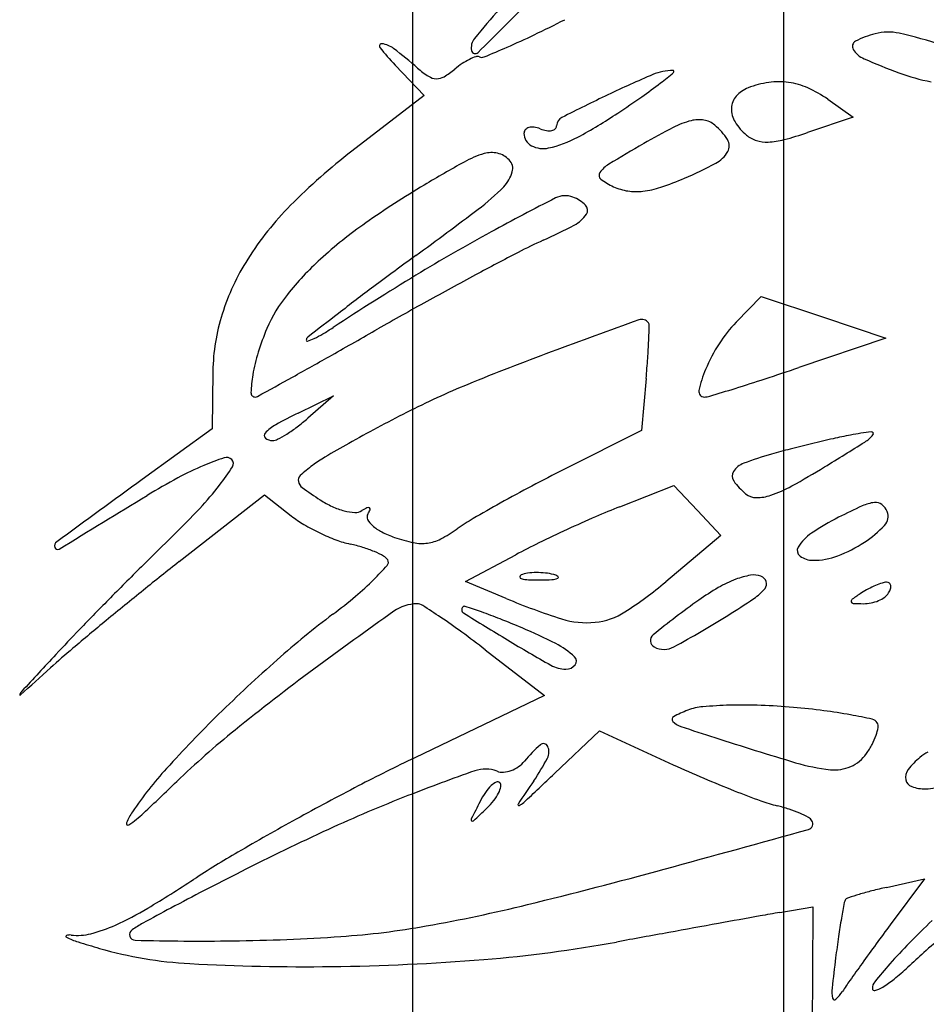
# Model space of a CAD drawing. Units: millimetres. Extents: x 22988 to 46014, y 13834 to 27730.
# Drawn here: x 23033 to 23033, y 13860 to 13860 of the extents above; entities that cross this region are included whole.
import ezdxf

# ---------------------------------------------------------------- set-up
doc = ezdxf.new("R2010")
doc.units = ezdxf.units.MM
doc.layers.add('alçado', color=40, linetype='Continuous')

msp = doc.modelspace()

# ---------------------------------------------------------------- linework, layer by layer
at = {"layer": 'alçado'}
for p, q in [((23033.05765682111, 13860.50273715485), (23033.05765682111, 13859.61212813194)), ((23033.01765682112, 13860.01742813194), (23033.01765682112, 13859.65212813194)), ((23033.01580023991, 13859.84320643497), (23033.01893058621, 13859.83994366942)), ((23033.01893058621, 13859.83994366942), (23033.01114186915, 13859.83392903089)), ((23033.06243165847, 13859.83952784672), (23033.06518544321, 13859.83759902028)), ((23033.06518544321, 13859.83759902028), (23033.06026033275, 13859.83593416859)), ((23033.05256567158, 13859.81548441074), (23033.05525240113, 13859.81826500958)), ((23033.05525240113, 13859.81826500958), (23033.0619817513, 13859.81602189325)), ((23033.0619817513, 13859.81602189325), (23033.06871110146, 13859.81377877692)), ((23033.06871110146, 13859.81377877692), (23033.05932561831, 13859.81060072552)), ((23032.99614712643, 13859.81020897306), (23032.99605456452, 13859.80400752543)), ((23033.04285447953, 13859.80942982568), (23033.04235257897, 13859.80380866712)), ((23033.00533498002, 13859.80569020625), (23033.00914913508, 13859.80753877347)), ((23033.00914913508, 13859.80753877347), (23033.00637855162, 13859.80513355085)), ((23032.99605456452, 13859.80400752543), (23032.9885188163, 13859.79852744836)), ((23033.04235257897, 13859.80380866712), (23033.03396596083, 13859.79960044764)), ((23033.04002844882, 13859.79559981326), (23033.04584199922, 13859.79789130011)), ((23033.04584199922, 13859.79789130011), (23033.04838376272, 13859.79518571689)), ((23032.99251803769, 13859.78967456326), (23033.00170583612, 13859.79688522693)), ((23033.00170583612, 13859.79688522693), (23033.00460240758, 13859.79460678331)), ((23033.04838376272, 13859.79518571689), (23033.05092552622, 13859.79248013367)), ((23033.05092552622, 13859.79248013367), (23033.04496448185, 13859.78748926483)), ((23033.02337461906, 13859.78753759897), (23033.02879475873, 13859.79042296269)), ((23033.02776673128, 13859.78570245758), (23033.02337461906, 13859.78753759897)), ((23033.02550127574, 13859.78017834991), (23033.03189383014, 13859.77523216183)), ((23033.03189383014, 13859.77523216183), (23033.0179015929, 13859.76852991447)), ((23033.03297243564, 13859.76683495442), (23033.03781233319, 13859.77143030243)), ((23033.03781233319, 13859.77143030243), (23033.04577887202, 13859.76778644997)), ((23033.06878573215, 13859.75456251383), (23033.07286293834, 13859.75548207258)), ((23033.07286293834, 13859.75548207258), (23033.06917210488, 13859.75052256548)), ((23033.05728301738, 13859.7518618808), (23033.06082062626, 13859.75248147914)), ((23033.06082062626, 13859.75248147914), (23033.06078808858, 13859.7453312845)), ((23033.06078808858, 13859.7453312845), (23033.06075555208, 13859.73818108985))]:
    msp.add_line(p, q, dxfattribs=at)
for centre, radius, start, end in [((23033.51692368, 13859.43550300324), 0.6412479663989222, 139.4385285734072, 140.1874963184441), ((23032.66877872464, 13860.20591963913), 0.5072309037155652, 314.5688745914239, 315.4576422497902), ((23032.96162960881, 13859.9908552165), 0.1600924594072581, 295.5895198392944, 296.9112042464536), ((23033.02552061065, 13859.8451063216), 0.001520012517946025, 140.1875561098607, 192.8398412065247), ((23032.99203203433, 13859.9273706558), 0.08970356166583325, 293.5503040085109, 295.5895215799914), ((23033.07033851913, 13859.83606447681), 0.01088394421286495, 104.9264375103598, 116.8295783322033), ((23033.06894186153, 13859.8413037768), 0.005461682991853789, 77.21087698550888, 104.9264510510906), ((23033.05851301587, 13859.79536054702), 0.05257368978807287, 71.96032402619998, 77.21090717377484), ((23033.01435036246, 13859.84525770234), 0.0002548470928182156, 82.24505109320468, 218.3259148150295), ((23033.03472795049, 13859.86136594566), 0.02623025078701955, 218.3259547785355, 223.8133832582639), ((23033.0140308957, 13859.8429118383), 0.002622364169181062, 52.24984454922082, 82.24500159903535), ((23032.97511596881, 13859.79265288328), 0.06618598659097953, 49.36086865781274, 52.24979801550163), ((23033.02444424096, 13859.84486098938), 0.0004160380515280246, 192.8398673816788, 314.5688025596052), ((23032.96043381911, 13859.99986801261), 0.1687877822729227, 292.6351041116484, 293.5502274371211), ((23033.06570509372, 13859.84522534609), 0.0006179733935972978, 116.8295867370515, 211.3388258963888), ((23033.06736456782, 13859.84623586741), 0.002560911281258798, 211.3389097999166, 246.6279443857261), ((23033.0268945168, 13859.83761537996), 0.006931810265213559, 116.4338909627762, 123.9857196949416), ((23033.02616536522, 13859.8390820425), 0.005293896642872132, 108.4856802239756, 116.4337713787497), ((23033.02466051701, 13859.84358330481), 0.0005477476184147766, 66.432074703066, 108.4859044291973), ((23033.02514148576, 13859.84468588131), 0.0006551679552229952, 246.4320912625574, 292.6351166992554), ((23033.09653615527, 13859.91373763717), 0.0760964158688039, 246.6279152468494, 249.6639556112869), ((23033.02527586328, 13859.85109461047), 0.01082992404079246, 229.3608699394865, 237.1217094277007), ((23033.01637560911, 13859.8498000717), 0.009146586499042568, 300.9494411853058, 309.6901410407123), ((23033.02865361746, 13859.83500597379), 0.01007878273042751, 123.9856257376703, 129.6901902419511), ((23033.04572653154, 13859.83716582594), 0.00546073954018212, 89.77614062533527, 113.1269137591757), ((23033.04574741725, 13859.84251133853), 0.0001151861411099237, 309.9477464952179, 89.77625836651247), ((23033.02028907631, 13859.84337980376), 0.001643723151999739, 237.1217152573591, 268.3525433143366), ((23033.02028616926, 13859.84327878415), 0.001542661727456603, 268.35260186084, 300.9493394087127), ((23033.09477003048, 13859.72233417119), 0.1303269628363554, 113.1268656044519, 115.464681480439), ((23033.01612394567, 13859.87788066733), 0.04625128358673795, 307.6782269555909, 309.9477531874831), ((23033.07797316189, 13859.86365220282), 0.02268166643494391, 249.6639566134349, 258.8330324749409), ((23033.01170172002, 13859.88360675077), 0.05348620662235296, 304.9999537992273, 307.6782949646437), ((23033.05499424696, 13859.83774003893), 0.003217882953080076, 110.9936502518611, 139.0729945700984), ((23033.05764456922, 13859.83083342254), 0.01061555542574063, 98.43142090127746, 110.9936441537615), ((23033.05717060102, 13859.83403111388), 0.007382928666102264, 81.93987456793916, 98.43155735441393), ((23033.05711326656, 13859.83362619033), 0.007791891164337902, 65.95356826926597, 81.93992701739724), ((23033.05503390977, 13859.82896606728), 0.01289487768470945, 54.9915881549282, 65.95352939026266), ((23033.14021852794, 13859.62689794543), 0.2360323984044461, 115.4646694174919, 116.8085837816397), ((23032.96797866193, 13859.94604991299), 0.1297151664468589, 303.6182111120447, 304.9999394228583), ((23033.05413632336, 13859.83848390606), 0.002082378124935186, 139.0730428373157, 177.9582936478525), ((23033.05473462134, 13859.83846258001), 0.002681056061156199, 177.9583582445476, 211.2018419819503), ((23033.03422335041, 13859.83665464128), 0.001015698755579581, 116.8085843786307, 179.9999953295575), ((23033.00855114693, 13859.88502549359), 0.05643415729922409, 298.5082800045626, 303.6182166252574), ((23033.04853376703, 13859.83402357281), 0.003295778775137713, 80.30745729584773, 104.5954748205368), ((23033.03041170798, 13859.83573616317), 0.0007629286689334177, 105.7978956244191, 139.6387138599675), ((23033.03058515491, 13859.83512311816), 0.001400037780013192, 82.27600110549807, 105.7977775678967), ((23033.03036869643, 13859.83352719366), 0.003010574739513886, 69.00647302422288, 82.27599549843731), ((23033.0327518309, 13859.83973755848), 0.003641339359850955, 249.0064180314813, 260.0358127671456), ((23033.0325550395, 13859.8369054552), 0.0007652372145973928, 280.1991564162855, 311.6360164679158), ((23033.03277800647, 13859.83665464103), 0.0004296451764368868, 311.6358528407733, 4.325961477792723e-05), ((23033.08063966218, 13859.76883264174), 0.07610069154650118, 117.2788636428223, 119.9998269511995), ((23033.05007530399, 13859.82810362745), 0.009413138437804601, 104.5955099526181, 117.2788321342209), ((23033.04867004058, 13859.83482142397), 0.002486373467983279, 50.30985017464371, 80.30748530449252), ((23033.04606399048, 13859.83168133611), 0.006567016667290954, 32.07762998180761, 50.30977817011281), ((23033.05725167621, 13859.83998707483), 0.005623784342516156, 211.2018559665743, 230.3098324048067), ((23033.0302896922, 13859.83583986292), 0.000602799076986765, 139.6385876895186, 179.9999061416013), ((23033.0311787889, 13859.83583986206), 0.001491895775447884, 179.9999293836986, 242.5493627809327), ((23033.0324028731, 13859.83775126269), 0.001624623585047237, 260.0358217987888, 280.1989641797875), ((23033.02984079764, 13859.84582833049), 0.01182847579194248, 282.2250328784486, 298.508311502688), ((23033.05567040982, 13859.8380817683), 0.003147780220130498, 230.3098699946533, 252.793208676246), ((23033.05568598863, 13859.84282868355), 0.007926701869250817, 272.3828403816142, 284.9265554439935), ((23033.04731571938, 13859.87422804052), 0.04042256353383294, 284.926502181882, 288.6769782931577), ((23033.03176178802, 13859.83696215603), 0.00275658219025537, 242.549395359778, 282.2250234883154), ((23033.15188520569, 13859.64543123185), 0.2185922191238671, 119.9998730634014, 121.146925010139), ((23033.05056171706, 13859.83450030887), 0.001258895358694477, 330.3086896303338, 32.07760432544022), ((23033.05585827899, 13859.83868843866), 0.003782873718639653, 252.7932881092492, 272.3827675352583), ((23033.05236448792, 13859.78054726222), 0.0674456634993783, 127.6761381622541, 135.180348219256), ((23033.02846184504, 13859.82331897194), 0.01078643022195067, 106.5110199486873, 119.0755281489157), ((23033.02618426738, 13859.83100251651), 0.002772428902793556, 76.23835272104442, 106.5110100267097), ((23033.02621134619, 13859.8311130676), 0.002658609717878858, 44.99994548636216, 76.23842193074506), ((23033.04884047602, 13859.83548174582), 0.003240281032811362, 297.8688809241576, 330.3086229869407), ((23033.10361300387, 13859.68816296997), 0.1654306720858672, 119.075493600815, 120.7881471690505), ((23033.02715371756, 13859.83205543391), 0.00132589892639217, 343.7957904274898, 45.00004572645776), ((23033.04046091123, 13859.82979983046), 0.003169022720396277, 121.1469414975686, 144.906355255579), ((23033.02938510887, 13859.87227491886), 0.04486057528366909, 293.1162628151145, 297.8688393114148), ((23033.02479263937, 13859.83274158112), 0.003784656374712829, 315.6963178070386, 343.7957545297537), ((23033.03829195642, 13859.83132383862), 0.0005181802478735271, 144.9064080595001, 232.0962398185039), ((23033.03331019152, 13859.8630798661), 0.0348628120813147, 288.5996859029962, 293.1163003571958), ((23033.07070748747, 13859.74338828864), 0.1011453018080159, 120.7880976730735, 125.0501830971526), ((23033.00990590167, 13859.84727086997), 0.02458646384359768, 307.091454316405, 315.6962142372646), ((23033.0420782855, 13859.8361869187), 0.006681445271848157, 232.0961591255606, 245.7009671076955), ((23033.0418271157, 13859.8356306142), 0.006071067538784439, 245.7009670825364, 261.1067866378793), ((23033.04135913155, 13859.83916251436), 0.009627417299497863, 276.8325014053661, 288.5996416104715), ((23033.16688873666, 13859.56647121706), 0.2945522792472111, 117.0178037796268, 118.5441407610164), ((23033.03413031998, 13859.82682425541), 0.002304949444657322, 69.0063523973412, 117.0178507287694), ((23033.03353952513, 13859.8252846673), 0.003954000724858102, 45.25399182174652, 69.0063769846357), ((23033.04180174692, 13859.83546849569), 0.005906976149147866, 261.1067996923541, 276.8324540518548), ((23033.02865976087, 13859.80410321715), 0.03402714920585679, 135.1803356375059, 147.7007438231728), ((23033.03578813858, 13859.8275533059), 0.0007597897838719392, 325.5196615046521, 45.25398777177707), ((23032.72663464663, 13860.22193965371), 0.4942877534341598, 306.1208062747324, 307.0913909615523), ((23033.03339771809, 13859.82919499259), 0.003659659659537799, 297.8812829479188, 325.5196139553166), ((23033.04074507261, 13859.78609926878), 0.04897275990554468, 125.0501061367027, 132.3823799514225), ((23033.0080026694, 13859.8771957969), 0.057964224031863, 294.1977143548834, 297.8812865799783), ((23033.11860419723, 13859.65523668301), 0.193504247636801, 118.54407793517, 121.3122461699322), ((23033.05327309904, 13859.77645384922), 0.05248192493559913, 114.1977478028464, 117.4879037825189), ((23033.32688045994, 13859.39942444656), 0.5239589270820895, 126.1207862780239, 126.7354539344655), ((23033.21813695237, 13859.45959083998), 0.409668510290524, 117.4879565808541, 118.2117144687491), ((23033.02142163023, 13859.80867887744), 0.02546401881012881, 147.7008114513189, 162.4156574849552), ((23033.03024631974, 13859.79760396578), 0.03339772010050147, 132.3823709780796, 141.2999665523002), ((23033.18174364094, 13859.55143997961), 0.3149964078320724, 121.3121946416313, 123.2338500650874), ((23033.23994611772, 13859.41893794932), 0.4558019820046839, 118.2117780791628, 118.9641835219604), ((23033.1785873097, 13859.59811863346), 0.2760270043402091, 126.7355003637853, 127.7285445921765), ((23033.01665390272, 13859.80849357352), 0.01598113728170522, 141.3000092941562, 156.7763255100154), ((23033.25227947934, 13859.39665542198), 0.481270056788965, 118.964199948478, 119.6865827712816), ((23033.01760411292, 13859.80988872184), 0.02145937627414305, 162.4156693898271, 179.1449087773266), ((23033.69664972725, 13858.92851615568), 1.122641525078509, 127.7286147272411, 127.942213312099), ((23033.41781548004, 13858.77298606458), 1.108392683264522, 109.8163640258932, 110.3359212654205), ((23033.04236693006, 13859.81490074754), 0.0008964890220364464, 35.02487187641998, 109.816374165833), ((23033.04269730452, 13859.81513229238), 0.0004930534080212013, 358.3636826911645, 35.02483746176291), ((23032.91543387331, 13859.81876772538), 0.1278083992834989, 357.6408807899316, 358.363721963036), ((23033.06344171982, 13859.80497554052), 0.01512364964850221, 135.9836691618479, 147.2343893988113), ((23033.02558924914, 13859.80465955751), 0.025704310348404, 156.7764267504024, 162.7982021511505), ((23033.00193257772, 13859.82450927321), 0.01193910657458518, 295.4590477051916, 300.5305005164358), ((23032.99392319168, 13859.83809001621), 0.02770574366784026, 300.5304578704211, 303.2337765630983), ((23032.38264274598, 13860.92212065835), 1.274666227755317, 299.4303603860971, 299.686586978651), ((23033.00663062106, 13859.8135387506), 0.0004154514075370328, 127.9421965946142, 180.0000294698859), ((23033.00632659225, 13859.81353875028), 0.0001114226025108737, 179.9999480664457, 290.3123892556583), ((23033.00342991688, 13859.82136426554), 0.008455846919025524, 290.3124244504476, 295.4590120149133), ((23032.9774861519, 13859.81621129002), 0.06570348289006667, 355.9846253399381, 357.6409029391581), ((23033.06634759635, 13859.80310530419), 0.01857935540996677, 147.2344042825961, 156.876404101126), ((23033.01942712872, 13859.80656727383), 0.01925364296700035, 162.7982292179702, 170.2765692243027), ((23032.67902191554, 13860.39678386571), 0.6714918268898404, 299.0164384429015, 299.4303427095656), ((23033.12834682131, 13859.55401541566), 0.275446735654936, 110.335855880527, 112.3427611378271), ((23032.92800443651, 13859.8196846347), 0.1153069533526055, 354.8976660374507, 355.9846733881323), ((23033.01480249632, 13859.80735971926), 0.01456160773991076, 170.276553428156, 177.9000378976618), ((23033.06000797016, 13859.80581244829), 0.01168591727293753, 156.8763049412725, 168.6107580200977), ((23032.9339870143, 13860.18075233295), 0.3907965943321941, 288.1418969327715, 288.7068321562813), ((23031.03516935933, 13863.36037723816), 4.060464665945358, 298.9556336842146, 299.0163672109654), ((23033.05804025441, 13859.72507647573), 0.09050106897314991, 112.3426871334112, 116.9440657870966), ((23032.98405111978, 13860.02795932829), 0.2300106592192069, 287.3017249166662, 288.1419064632977), ((23033.00070435386, 13859.80787666497), 0.0004539908666590758, 177.8999927724505, 270.0000195725941), ((23033.04912311797, 13859.80800509218), 0.0005824180693120686, 168.6107077054934, 270.0000515999187), ((23032.92085631194, 13860.23083491472), 0.4425008644192496, 286.9292283764445, 287.3016506217812), ((23033.00070435509, 13859.80797374646), 0.0005510723556764796, 269.9998881539718, 298.9554416948176), ((23033.04912311872, 13859.8094321377), 0.002009463594231307, 269.9999934386734, 286.9291445364815), ((23033.02534597729, 13859.76440132634), 0.04588258510637858, 115.8575321599194, 119.2326971134551), ((23033.0983789168, 13859.64571583667), 0.179525328119921, 116.9440478579793, 118.089724733489), ((23033.00529241474, 13859.80023491235), 0.004819325894256719, 119.2326642528491, 136.9113090545134), ((23032.99238128997, 13859.82125702971), 0.02135157849615578, 307.0346149527616, 310.9621998698112), ((23033.00203710581, 13859.80327997089), 0.0003618133785619594, 136.9112287045035, 230.4016312947793), ((23032.99652653661, 13859.8154689331), 0.01422701036085189, 297.6602332969019, 302.2357246516992), ((23032.99539714438, 13859.81725990654), 0.01634434657749509, 302.2357125043685, 307.0345638975093), ((23033.08803747207, 13859.66509179636), 0.1575623298468016, 118.0896891619598, 119.3531628964873), ((23033.07082446702, 13859.77265894951), 0.03123114225757119, 96.802493477833, 100.9454437146348), ((23033.06451948821, 13859.80561670893), 0.003595706922435184, 301.978615664182, 320.7770299437614), ((23033.06714907454, 13859.80347031415), 0.0002013388267452437, 320.777137332901, 96.80257198489412), ((23033.00256439597, 13859.80391739022), 0.001189060804864364, 230.4015716986892, 270.0000284134165), ((23033.00256439745, 13859.80394908477), 0.001220755360397205, 269.9999579083052, 297.660197681676), ((23033.08138358329, 13859.67692284541), 0.1439885331205311, 119.3531034210448, 120.5336152359182), ((23033.09563881061, 13859.65761760007), 0.1489296301887851, 103.5677197318072, 104.4922394147278), ((23033.09496697749, 13859.66040108183), 0.1460662178117337, 102.6397250841786, 103.5676824292077), ((23032.7726403965, 13860.27310967827), 0.5547246215758469, 301.4528368205176, 301.9785819979628), ((23033.0772899765, 13859.73922702363), 0.06528252227739667, 100.9454708732914, 102.6397908075713), ((23033.06772582858, 13859.76162819039), 0.04123050458028063, 105.964126237762, 110.3661924787825), ((23033.07839503149, 13859.72433212883), 0.08002261844937086, 104.4923300690444, 105.9641238091085), ((23033.00574552565, 13859.77509797829), 0.02709908281832343, 108.0191108393336, 112.9943530102188), ((23032.99761103517, 13859.80010498003), 0.0008023135943099885, 45.00000811911222, 108.0190786783365), ((23032.99774303086, 13859.80023697594), 0.000615643347030306, 327.4162248419248, 44.99999618626265), ((23033.01557569375, 13859.78849273188), 0.01445661469089107, 120.533602596258, 126.9185961079846), ((23033.0541649498, 13859.79815825332), 0.002264584462617951, 110.3661782197125, 146.7717535561551), ((23033.0080689566, 13859.76962280572), 0.0330468425689828, 112.9943448659383, 118.380760427275), ((23032.97521999289, 13859.81463203602), 0.0273458695750898, 322.3235367428522, 327.4162931413911), ((23033.01754669242, 13859.78586940538), 0.017737876288839, 126.9186417362072, 132.5041033365476), ((23033.1147445046, 13859.63861550584), 0.1801147540257141, 116.6464456880689, 117.876688856221), ((23033.05302435562, 13859.79890544144), 0.0009010430584258248, 146.7717990208388, 215.6814342184011), ((23033.01257604036, 13859.88084598187), 0.09489865372109303, 298.9836800481281, 301.4528034297237), ((23035.97035134882, 13855.69815863814), 5.069945722769527, 126.0250530877346, 126.1538539862617), ((23033.02755113155, 13859.73356219583), 0.07403370297549369, 118.380707410544, 121.3280689869078), ((23033.00601225179, 13859.79845522842), 0.0006660790135774191, 132.5040828320378, 192.5639100734044), ((23033.00642895055, 13859.79854809823), 0.0010930013167727, 192.5640197358599, 234.1634999028882), ((23033.05834028586, 13859.80272272062), 0.007445562490398183, 215.6814789995357, 230.3098201238542), ((23032.96945637331, 13859.81908284126), 0.03462796939678426, 316.8980121444183, 322.3235961835474), ((23033.0360104182, 13859.83950869725), 0.05161857801801988, 234.1634397631775, 236.7661605228608), ((23033.11430410106, 13859.63944810904), 0.1791728499146068, 117.8766898504282, 119.1117457269953), ((23033.05474203358, 13859.79838709208), 0.001811283980110935, 230.3098010514428, 269.7200727846685), ((23033.05180847935, 13859.81002121972), 0.01393365385543949, 288.8057074802944, 298.9836796997966), ((23030.60211395215, 13863.71831617012), 4.590836042985637, 301.1893516526789, 301.3280074266438), ((23033.01306193862, 13859.80448491046), 0.00974617235601174, 236.7661657581637, 245.4020505248278), ((23033.1048133882, 13859.65649185426), 0.1596648289581093, 119.1118369523817, 120.3205375201427), ((23033.05475658339, 13859.80136405465), 0.004788282104452298, 269.7200093962081, 288.805681482704), ((23033.06799613391, 13859.79163034158), 0.004452647762471045, 96.74581607220009, 114.4882496873325), ((23033.06760454064, 13859.79494097398), 0.001118936290185862, 52.78434997956191, 96.74585445340234), ((23032.93336379538, 13859.85285997403), 0.08406043727255791, 314.1009975159522, 316.898038580017), ((23033.01225098004, 13859.80271345084), 0.00779791081607609, 245.4020353459753, 255.6097424790357), ((23033.01174943777, 13859.80075866606), 0.005779810681978024, 255.6096764916135, 267.1102772008854), ((23033.01152409907, 13859.79629456058), 0.001310021505777298, 267.1102618346936, 301.7175365253138), ((23033.01527939576, 13859.79021835793), 0.005832981497024075, 115.5838965825245, 121.7174347060491), ((23033.01288122361, 13859.79522734136), 0.0002795010871093859, 59.87071711463423, 115.5838689523092), ((23033.01015340144, 13859.79647707881), 0.003173114397269468, 328.2825716979481, 337.6729044388333), ((23033.01294190006, 13859.79533189136), 0.000158619602602471, 337.6729097876602, 59.87056705165439), ((23033.06946678271, 13859.72091413447), 0.08027805501662987, 111.5125258274148, 113.5359309962997), ((23033.09253934049, 13859.73774600013), 0.06366321474204091, 114.4882840257092, 117.0289040102961), ((23033.06723703465, 13859.79445708621), 0.001726561203446097, 20.99362092985137, 52.78416982088874), ((23033.06751935456, 13859.79456542278), 0.001424168498160601, 316.6184033155246, 20.99361454861507), ((23033.01213044638, 13859.80417713716), 0.01217633117584009, 231.8114154795898, 239.5644716349414), ((23033.01335255193, 13859.79449989843), 0.0005877108000240288, 148.2825544459109, 207.2814767162131), ((23033.0148491925, 13859.7952717563), 0.002271663762953301, 207.2814031427163, 228.9386827699152), ((23033.03629615911, 13859.77364860298), 0.02394336988233507, 120.3205237880942, 125.2279593020757), ((23033.1014313583, 13859.64752618662), 0.1603250723365864, 113.5358815190598, 114.7418319603726), ((23033.077105639, 13859.76799863537), 0.02970116120674312, 117.0289293008197, 123.573078365426), ((23033.01743193587, 13859.8132005045), 0.02264184354054293, 239.5644992760406, 244.4378020034941), ((23033.01732891404, 13859.81298508479), 0.02240305670931786, 244.4377667123089, 249.3248142247223), ((23033.01659309193, 13859.79727355442), 0.004926542467788417, 228.9386984359568, 243.0908460421215), ((23033.01940510371, 13859.8028141043), 0.01113984298026396, 243.0907667658157, 250.7813269569888), ((23033.0135975279, 13859.80579264092), 0.01540719597791295, 297.5001071767428, 305.2279819643791), ((23033.10117472403, 13859.64808245499), 0.1597124586087612, 114.7417383891047, 115.9486055386354), ((23033.06326886087, 13859.78884590965), 0.004679864796204784, 123.573105399391, 149.2100037248605), ((23033.05970726231, 13859.80194820333), 0.01217285372016542, 303.2963328003354, 316.6183901583516), ((23032.97963186753, 13859.79137167546), 0.0005477324164780373, 126.1537834979352, 197.3610811017197), ((23033.22556148439, 13859.55134521821), 0.3358093490137133, 134.1009220758866, 134.8670783681925), ((23033.01332346593, 13859.80237110697), 0.01105844831435683, 249.324874325197, 257.6124177451368), ((23033.0211522525, 13859.80782601151), 0.01644754896261497, 250.7813719130851, 258.1619535575176), ((23033.01868989619, 13859.79607835369), 0.004444605038378582, 258.1619570528254, 277.6981974414883), ((23033.01870232033, 13859.79598647131), 0.004351886479499847, 277.698143912953, 297.5001033463595), ((23033.06505291144, 13859.72231202657), 0.07716056801264673, 115.9485929805256, 118.0281435098267), ((23033.05828631181, 13859.80411166939), 0.01476122883532666, 290.7478749569715, 303.29638843546), ((23032.97940216173, 13859.79129986132), 0.0003070624693689407, 197.3610783669919, 301.1892807762108), ((23033.00732554671, 13859.77506279221), 0.01690079148988016, 72.82593291325718, 77.61241384614775), ((23033.00841995073, 13859.77860391797), 0.01319440621135621, 67.06318646990442, 72.82592706545765), ((23033.00927819412, 13859.78063201634), 0.01099218807088479, 61.31948043428517, 67.06321081186204), ((23033.05987900273, 13859.79086587007), 0.0007338062208354101, 149.2101052972365, 234.0811284041008), ((23033.22564625457, 13859.49262370179), 0.3776082358790551, 128.1251452896138, 128.8738838571606), ((23033.01398688126, 13859.78923955103), 0.001180899266232029, 31.71740935312173, 61.3195902216884), ((23033.01456989029, 13859.78959986857), 0.0004955320294280581, 318.3981935886524, 31.71750216943499), ((23033.06084520922, 13859.79219971245), 0.002380830953387694, 234.0812076839578, 269.9999470935481), ((23033.06084520678, 13859.79735680881), 0.007537927315428167, 270.000001807182, 290.7479195228728), ((23033.36004587165, 13859.41623398666), 0.5264427545545981, 134.8669704213858, 135.4140294809292), ((23032.99031511451, 13859.81113562537), 0.03293136050937107, 314.7499173825785, 318.3982044399928), ((23033.03109611836, 13859.78081828181), 0.007677689830648923, 90.70761069795131, 97.65866512774768), ((23033.03110505995, 13859.7800936764), 0.008402350411072087, 83.94701253767485, 90.70755723127621), ((23032.99090356428, 13859.81054195745), 0.03209546893073952, 309.9967274168646, 314.7499911626245), ((23033.02945360158, 13859.78803774596), 0.0002198074852108576, 112.0279354579547, 181.585985843647), ((23033.02943611929, 13859.78803726201), 0.0002023185012847881, 181.5860107073642, 255.3944166072556), ((23033.03045969876, 13859.78555105933), 0.002902314141468132, 97.65867648696269, 112.0279344825072), ((23033.03035324216, 13859.79155671924), 0.003839308132005741, 255.3943202193204, 267.4087696098929), ((23033.03117529445, 13859.809721043), 0.02202222394625597, 267.4087667417461, 270.707629882615), ((23033.03114513352, 13859.81216140894), 0.02446277625947854, 270.7076760929124, 273.6463301511312), ((23033.0313436322, 13859.78234346907), 0.006139943774234452, 75.39425721040531, 83.94706543137134), ((23033.03257368396, 13859.78974450712), 0.002000402307136995, 273.646352356276, 292.0278873884599), ((23033.03252927303, 13859.78689334729), 0.001438121141198616, 55.4658013874563, 75.39423166678284), ((23033.0332836928, 13859.78798963183), 0.0001073360528979164, 292.0281716355113, 55.46600052516418), ((23033.01741048448, 13859.82039948843), 0.04292208741873302, 302.6630863367578, 309.9376646254566), ((23033.05731876924, 13859.77528134866), 0.01337901150026974, 111.0093121269165, 119.9710727669004), ((23033.05557718565, 13859.77981612947), 0.008521301091340262, 99.96094778171937, 111.0093206461219), ((23033.05447167694, 13859.78611086242), 0.002130228225366744, 69.00638830214726, 99.96092785328999), ((23033.05488537463, 13859.78718894137), 0.0009754988227852139, 19.76640254738188, 69.00638120824786), ((23033.05509993127, 13859.78726604419), 0.0007475089165703328, 319.804523134665, 19.76641844744609), ((23033.06880912475, 13859.78580385821), 0.001650175358787729, 91.08439573731779, 108.1158862064632), ((23033.06878754458, 13859.78694402507), 0.0005098042871399912, 55.32191710175251, 91.0845671651425), ((23033.27405220056, 13859.43257800959), 0.454735538174498, 128.8739184970784, 129.5252551836253), ((23033.0640816922, 13859.76355399541), 0.02691666052923348, 119.9711180789173, 125.2830897132413), ((23033.05112168712, 13859.79062737995), 0.005955676022672747, 304.1452701976647, 319.80454446083), ((23033.07155262686, 13859.7778113786), 0.01010471446389366, 117.9809542228934, 122.8725832994271), ((23033.0715612124, 13859.77779521494), 0.01012301679142541, 113.0959587811057, 117.9809445724384), ((23033.07099430215, 13859.77912456241), 0.008677834474974213, 108.1158676293512, 113.0959203922497), ((23033.06719789273, 13859.78741313878), 0.002120889276789422, 328.2825787648079, 341.6832074601633), ((23033.06886010527, 13859.78704890392), 0.0003822714527753892, 10.97628511885603, 55.32172839039462), ((23033.06850576013, 13859.78698017731), 0.0007432199573861375, 341.6832368067106, 10.97636662224774), ((23033.3392979477, 13859.43668376287), 0.4973108185564684, 135.4139935634388, 135.9660946458189), ((23032.97240131241, 13859.8325946165), 0.06088180415148826, 307.053046663268, 309.9967419402959), ((23033.05587436635, 13859.85297362485), 0.07290712649688531, 247.3235651856935, 252.3276707186737), ((23033.09959337376, 13859.71336787931), 0.08839613496222937, 125.2831761994616, 129.3044688452776), ((23033.00679706391, 13859.85598312878), 0.0849243161725476, 301.8987186012377, 304.1453287789805), ((23033.06523439986, 13859.78540977164), 0.0002694407884436354, 125.2154962716807, 190.9763887700474), ((23033.0651871171, 13859.78540059994), 0.0002212767040252006, 190.9761146316173, 266.7082937928993), ((23033.08191296014, 13859.76177993701), 0.02919250178433921, 122.872594859081, 125.2154522591017), ((23033.06623426426, 13859.78939658049), 0.00426376925441347, 281.7851312814312, 293.095980779325), ((23033.06647037594, 13859.78884292438), 0.003661869083037411, 293.0959341947209, 305.1766631925054), ((23033.06769436609, 13859.78710630496), 0.001537251730639501, 305.1766960450289, 328.282485347553), ((23033.32170216571, 13859.35268873041), 0.5291277527482723, 125.3372055890815, 126.4902161093839), ((23033.01815205806, 13859.78081815841), 0.004306378401308537, 90.00004109117877, 125.3371894362583), ((23033.01815205484, 13859.78398885951), 0.001135677299986379, 57.397641884031, 89.99999382806698), ((23032.96522715727, 13859.70123983384), 0.09936218101249349, 56.05859400694879, 57.39769574568426), ((23033.02337505191, 13859.78449621466), 0.0004070154730911345, 134.9999267318002, 237.9819393510461), ((23033.02327637262, 13859.78459489513), 0.0002674610382150245, 71.44172150440373, 135.0000662698959), ((23032.98430799741, 13859.6685241354), 0.1227050187188514, 70.58581472970344, 71.441580529802), ((23033.00586260332, 13859.72968313735), 0.05785885803395108, 68.43783813450577, 70.58590861174285), ((23033.0365870532, 13859.79048653459), 0.00739005123878207, 275.9316047438714, 302.6631047920093), ((23033.0665015098, 13859.80825632911), 0.02311476887750117, 266.7086425319468, 269.4811646421232), ((23033.06632670785, 13859.78895347836), 0.003811126661721613, 269.4812011194616, 281.7852088983642), ((23033.24498504104, 13859.46780811528), 0.4090621311495561, 129.525297230597, 130.1805299914518), ((23033.07056981537, 13859.70257129238), 0.1020387893552999, 127.053060375553, 131.4056411368967), ((23032.98103755205, 13859.72473163964), 0.0710455159015464, 53.81489724930385, 56.05852828698199), ((23033.20100517523, 13860.06856420117), 0.3354399715630599, 237.9819084019652, 238.9348463218862), ((23032.9872378906, 13859.68255124122), 0.1085372119634469, 67.09650811940024, 68.43790160991806), ((23033.0364341914, 13859.79195781661), 0.008869252882498546, 252.3277334879363, 275.9316003564777), ((23032.99034889774, 13859.88240920318), 0.1160511467006992, 298.5761107067463, 301.8988039163584), ((23033.11082457206, 13859.65757936723), 0.1795137899320736, 135.9660938595425, 137.1470640124652), ((23033.00815052304, 13859.73204987408), 0.0548021875334644, 62.90800043662208, 67.09654305170807), ((23032.95399341804, 13859.6877602251), 0.1168524005107212, 52.26934606688053, 53.81493357173632), ((23033.1275756956, 13859.94667087086), 0.1931379250096684, 238.9347942367373, 240.5353831196711), ((23033.04409213875, 13859.78116634829), 0.000777532578274386, 129.3044683328712, 242.3755241010813), ((23033.04270309599, 13859.70734149825), 0.09554302989774675, 130.1805170698746, 132.1101933384883), ((23033.02908333457, 13859.77297025097), 0.008838507922375513, 46.77138721042439, 62.90803706676407), ((23033.04477883804, 13859.78247851508), 0.002258524688874229, 242.3754978131644, 298.576119340255), ((23036.76682253171, 13856.26581202771), 5.166537628497187, 137.1470926159664, 137.2071385770517), ((23033.10679252729, 13859.66149268249), 0.1568068187989048, 131.4056019791987, 134.5601083747278), ((23033.03470587332, 13859.77895165807), 0.0006293561507882957, 321.6005643363866, 46.77137649120429), ((23031.48400363801, 13861.43177345988), 2.228937469183495, 311.9980896286797, 312.1101601714381), ((23033.15777335028, 13859.57430477342), 0.2534715773298863, 126.4901930888944, 128.9189848134816), ((23033.03421089949, 13859.78141110319), 0.003328083424966106, 240.5353210240336, 270.0000088966455), ((23033.03421089992, 13859.77934396212), 0.001260942352867735, 270.0000039203812, 321.6005321970893), ((23032.97536694226, 13859.77533564591), 4.744569701372618e-05, 157.9590845260649, 311.998253885394), ((23032.97637555298, 13859.77492730085), 0.001135582306718912, 137.2072183720597, 157.9590003534508), ((23033.0516889836, 13859.7621202863), 0.01232980075383032, 110.6666771993268, 118.4920716152902), ((23033.04952006493, 13859.76787028316), 0.006184341276711961, 95.01404674460353, 110.6667056456118), ((23033.0531891218, 13859.72605118646), 0.04816408433865493, 91.56513538862221, 95.01408093343056), ((23033.05337612421, 13859.71920505825), 0.05501276606306008, 88.03845416166665, 91.56507478561657), ((23033.0531741806, 13859.71330878008), 0.06091250143830935, 84.77120890107993, 88.03845126805001), ((23033.0503913183, 13859.68289998928), 0.09144836364046964, 82.69300973392652, 84.77118528108842), ((23033.09959093901, 13859.66880572125), 0.1465431250411855, 134.560111500822, 137.7297411197544), ((23033.04595893201, 13859.77267721213), 0.0003180492437202807, 118.4920910965165, 224.7951948751383), ((23033.05519250914, 13859.72034312681), 0.05369866189778343, 79.59667440008697, 82.69297909823374), ((23033.05216969133, 13859.70387828877), 0.07043868338445028, 77.6500664612182, 79.59670104961495), ((23033.06705506545, 13859.77186406214), 0.0008424209525865913, 31.71747098417614, 77.65005848812851), ((23033.05867264522, 13859.69703848804), 0.09572331442812715, 128.9190228488135, 133.9435159499829), ((23033.04731018174, 13859.77401883936), 0.002222212954766465, 224.7952547954904, 251.2470548745679), ((23033.11934840486, 13859.98620227041), 0.2263010249884287, 251.2471771155509, 252.2271581590469), ((23033.06287280302, 13859.77264140673), 0.005066642289021184, 340.6845891390876, 350.5086898349263), ((23033.0671545632, 13859.77192555528), 0.0007254542605088188, 350.5085420181209, 31.71746058407715), ((23033.19890853836, 13860.23440934996), 0.4869474697820987, 252.2272347744796, 253.2995747398855), ((23033.06108344595, 13859.77326856259), 0.006962723296769431, 331.8212937548465, 340.684654662406), ((23033.04138805086, 13859.75851424305), 0.01513076863718628, 131.0190127877721, 140.3098163899211), ((23033.03178888228, 13859.76954942575), 0.0005047885029082615, 25.33158324614453, 131.0190333027305), ((23033.03095459889, 13859.76915449845), 0.001427824992833374, 332.3061426604632, 25.33160348018261), ((23033.05853109247, 13859.77463589737), 0.009858256535324619, 324.9916176248568, 331.8213147501774), ((23033.10720023219, 13859.58210183591), 0.2067115755236364, 115.594318292501, 117.4767860947345), ((23033.01087021372, 13859.77969630047), 0.02411068453603854, 325.5400799249686, 332.3061201894436), ((23033.06328104355, 13859.77130891778), 0.004059047241340337, 293.7283078150841, 324.9915285568526), ((23033.07757868472, 13859.76231066282), 0.008141167481193496, 129.6901749000743, 142.597168706341), ((23033.07553731469, 13859.7647703569), 0.004944718421706071, 117.9424187489104, 129.6901296282512), ((23033.02315848757, 13859.73828150293), 0.04325322295513923, 137.7298311409974, 145.5939121703357), ((23033.02553329908, 13859.76383791599), 0.003479083823477139, 69.00639160152602, 109.2344072805367), ((23033.02708800524, 13859.77043901644), 0.003494713228866788, 290.2053028612934, 304.9840548212188), ((23033.0271827913, 13859.7703035685), 0.003329393716255937, 304.9840470089122, 320.3097843672305), ((23033.10381716504, 13859.89467565575), 0.139532483666067, 245.4209531969157, 246.8968720990491), ((23033.06486027096, 13859.78761524072), 0.02047784157021251, 253.299564210551, 263.9841258871134), ((23033.0631687601, 13859.77156436807), 0.004338085623407061, 263.9841249905056, 293.7282843121912), ((23033.07221340363, 13859.76641314834), 0.001387159146906779, 142.5971119100888, 190.3335737882388), ((23033.09077741655, 13859.57684445211), 0.2015279424410638, 109.2344519296115, 111.4230841935242), ((23033.02736075269, 13859.76860018284), 0.001621776129933327, 249.0063865776623, 274.2722673979726), ((23033.02725786588, 13859.76997749801), 0.003002928823505282, 274.2721982285368, 290.2051877670583), ((23032.14898641745, 13860.69786479902), 1.283841053983222, 313.3115257864946, 313.5152695279583), ((23033.10158949145, 13859.88945356681), 0.1338550949624966, 246.8968433252014, 248.4195135623929), ((23032.7653664301, 13860.00136570109), 0.3269391850152146, 313.0804274230022, 313.9435269413138), ((23033.16066012669, 13859.47930477182), 0.3225787266302034, 117.4767946744158, 118.8255217483661), ((23033.02920773456, 13859.76233512569), 0.00442201832904069, 133.6852217128433, 146.0171091355967), ((23033.02753078072, 13859.76409086041), 0.001994101817487836, 114.8555478874686, 133.6851491139317), ((23033.02683387788, 13859.76559526298), 0.0003361209202126531, 44.99990866548006, 114.8554615629412), ((23033.02452270397, 13859.76597941114), 0.002731991846759049, 332.8490147718296, 348.0720771483931), ((23033.02674795959, 13859.76550934299), 0.000457628936156444, 348.0721371061751, 45.00008307796661), ((23033.25985716336, 13859.60882824843), 0.2778667853151051, 145.5400146392765, 146.1672872670819), ((23033.07179653933, 13859.76633713798), 0.0009634216964558382, 190.3335206582905, 251.1111129140157), ((23033.07299971054, 13859.76985350656), 0.004679934716306208, 251.1109845248359, 269.9999984433378), ((23033.07299970877, 13859.76949424445), 0.004320672594128268, 270.0000218246018, 283.864704598301), ((23033.07778437865, 13859.60995958264), 0.1659550468083782, 111.4230948807889, 114.6385522119691), ((23033.03361962365, 13859.75936117369), 0.009742653241347557, 146.0170522139322, 152.849039155093), ((23033.022709234, 13859.76690945107), 0.004770041799235886, 321.1913323358847, 332.8489802801646), ((23033.09630921481, 13859.87610357978), 0.1194987905950571, 248.4194696798288, 249.8972219289321), ((23033.25904062156, 13859.64375388147), 0.2630797257641531, 152.8489569170455, 153.3015930065944), ((23032.87735261166, 13859.91837304237), 0.2147301710738789, 313.1594491536613, 313.6851943205136), ((23033.0197338681, 13859.7693024702), 0.008588332356960037, 313.6851745974512, 321.1912161812756), ((23033.02912238439, 13859.76348256825), 9.620215721157306e-05, 146.1674925600292, 289.3670785368629), ((23033.02868465756, 13859.76472786433), 0.001416189698623452, 289.366809748553, 313.3114453077631), ((23033.06083557221, 13859.77918180033), 0.01628924330750973, 249.8971533334233, 256.3224515584135), ((23033.05280035995, 13859.74616396168), 0.01769225614798198, 72.02222016482972, 76.32233669776633), ((23033.05411732307, 13859.75022250417), 0.01342538856355052, 66.73362341636967, 72.02223085578494), ((23032.99238543517, 13859.7593570521), 0.005954971962821903, 145.5938914883859, 158.825725021277), ((23032.97975858679, 13859.77210430412), 0.01305260519366058, 304.1649310592225, 313.0804671358968), ((23033.02417438376, 13859.76187111105), 0.0001846334094789614, 153.3015597721962, 225.0000827440363), ((23033.05489643465, 13859.7520344753), 0.01145301582462445, 61.60542456062383, 66.73368668386549), ((23033.0598507149, 13859.76119929877), 0.001034816262271705, 31.71750719991269, 61.60542448754196), ((23032.98699236057, 13859.7614461028), 0.0001714275060502454, 158.8257681421289, 304.1648851475327), ((23033.15187033625, 13859.4952765643), 0.3043480225533648, 118.8255289907587, 120.1877773752837), ((23033.02414085071, 13859.76183757827), 0.0001372107075500285, 225.0001930887477, 313.1596913960541), ((23033.06020000616, 13859.76141517392), 0.0006241990847090823, 285.5524009425873, 31.71742908930928), ((23033.11880762272, 13859.52051626453), 0.2643573522045161, 114.6385669907197, 116.9071765809213), ((23032.21280537907, 13862.80620267789), 3.161131847925198, 285.2597469322317, 285.5524136102256), ((23033.05417935378, 13859.66320898284), 0.1100677475588822, 120.1878070009286, 123.0975886860836), ((23033.21779776489, 13859.32545726354), 0.4830970653728257, 116.9072125886136, 117.4336453018579), ((23032.8903335358, 13860.32272628324), 0.5868942120510672, 283.77503684731, 285.2596643131712), ((23032.90823592434, 13859.8871060118), 0.1571949774433335, 300.9711265129562, 303.0976556422345), ((23033.08176498722, 13859.69701456824), 0.05899344966674271, 102.7097260908836, 104.2949604218159), ((23033.15478406722, 13859.44684898734), 0.3463247117971761, 117.4336834266917, 118.1093133071945), ((23033.06485491056, 13859.75282213289), 0.0006483744376300009, 107.9856333099679, 139.066628852546), ((23033.07974602185, 13859.70695289485), 0.04887422014492435, 106.5729744090745, 107.9856412580616), ((23033.07617625822, 13859.71894798566), 0.03635921251763614, 104.2949214876831, 106.5729266628412), ((23032.98844570704, 13859.92253276948), 0.1748494977256018, 280.1166441249322, 283.7750126535269), ((23033.19174130919, 13859.72925116374), 0.1297124218854393, 169.487704899628, 170.2385061219917), ((23033.06489276347, 13859.75278930751), 0.000698477815517034, 139.0667800168718, 169.4876111969852), ((23032.97154751696, 13859.78161745373), 0.03416573846563215, 294.3713282088988, 300.9711229466037), ((23033.16933321917, 13859.41961192273), 0.3772040821128179, 118.1093432825785, 118.6291296988656), ((23034.22250789117, 13853.28529505893), 6.570715728777566, 100.2335500077589, 100.2734278847535), ((23033.12895653071, 13859.34264129481), 0.4154498531878331, 99.9343842683393, 100.2334680875265), ((23032.97898060074, 13859.76520953246), 0.01615267057026527, 284.4039656959579, 294.3712677391419), ((23032.99506560373, 13859.73885511191), 0.01349346138352836, 118.6292554569524, 124.4229161305039), ((23033.00412845103, 13859.83463807571), 0.08556665697975077, 273.9015958159679, 280.1166639261879), ((23034.24725646055, 13853.14874422793), 6.7094911629581, 100.273415195253, 100.3197101804437), ((23033.13585405016, 13859.73886585251), 0.07300415121512335, 170.2384740178577, 171.814312328433), ((23033.3030359901, 13859.57648264534), 0.2915170845947588, 143.3436266836967, 143.8471412033535), ((23033.13711514779, 13859.68393431586), 0.092292841387153, 133.4031705908473, 135.5555951640953), ((23032.98039734615, 13859.74926995922), 0.0001021391913666858, 111.3949594167785, 244.8622481561744), ((23032.98072762655, 13859.74842696595), 0.00100752462502844, 82.93779621761016, 111.3949857570992), ((23032.98156170687, 13859.75515968377), 0.005776661345255214, 262.9379351944013, 284.4039456551465), ((23032.98778477577, 13859.74947937583), 0.000613809230518864, 124.4229613888679, 268.481372259283), ((23032.99548947085, 13859.96130490899), 0.2125277479921875, 270.751485419892, 273.9016381734295), ((23034.5586767768, 13851.43837294935), 8.447982613555448, 100.3196122681208, 100.3585733890592), ((23033.18725919593, 13859.73147152125), 0.1249383898856347, 171.8143832770344, 172.8681598386647), ((23033.21467454186, 13859.58799276309), 0.2135020294924517, 130.9052473518041, 131.6473397041488), ((23032.98471544807, 13859.75847235232), 0.01026727780454767, 244.8622995962508, 252.4157308683441), ((23033.00896188432, 13859.8349793657), 0.09052444425420055, 252.415671051866, 253.9387996216942), ((23032.9947977393, 13860.01400683685), 0.2652342152655278, 268.4813708406049, 270.7515845687427), ((23033.01378303297, 13859.89025068036), 0.1439283415082914, 274.6074665022258, 280.3585261425793), ((23033.31186975565, 13859.57002858082), 0.3024573936705443, 143.8471595260858, 144.3369231282156), ((23033.11157283285, 13859.70898595118), 0.05651583362341531, 135.5555546648748, 138.6635455637671), ((23032.99602165687, 13859.79003271827), 0.0437521169466359, 253.9388129419775, 266.9173125586202), ((23033.14672919185, 13859.66439420382), 0.1112584441975604, 131.647336199114, 132.8560367760943), ((23033.00610355932, 13859.97724139672), 0.231232073330726, 266.91736821528, 270.6985465508278), ((23033.00598389593, 13859.9870294884), 0.2410208964389874, 270.6986230113706, 274.6074204229894), ((23033.24002439355, 13859.7248697101), 0.1781149823852586, 172.8682303890629, 173.9293406353874), ((23033.28519551523, 13859.58917036052), 0.2696256585355274, 144.3370002669239, 144.8198883673278), ((23033.12066883316, 13859.70098463415), 0.06863021746396183, 138.6635294108837, 140.7735587504901), ((23033.05090619718, 13859.76767081762), 0.029624859521195, 309.1023688365253, 312.8560526524675), ((23033.10134722849, 13859.71876554635), 0.04469210227882192, 144.8199263783868, 146.6439563037063), ((23033.06840694466, 13859.74364856402), 0.001165293970359784, 140.7734703886384, 179.9999541272863), ((23033.06275917737, 13859.75308692755), 0.01083169616712877, 301.1491235575049, 309.1024795710996), ((23033.06652455722, 13859.74332163973), 0.003636711787628047, 173.9293968294249, 191.3255154330272), ((23033.06011376006, 13859.74590864668), 0.004673339210234449, 313.0912020582193, 326.6439395400857), ((23033.06746015857, 13859.74364856501), 0.0002185078851842816, 180.0000140121092, 287.3487144249232), ((23033.06638645661, 13859.74708556216), 0.003819311317317825, 287.3485711293918, 301.1490877831213), ((23033.06316361151, 13859.74264850027), 0.0002090197302674699, 191.3256195514072, 313.0913540850013)]:
    msp.add_arc(centre, radius, start, end, dxfattribs=at)

doc.saveas('drawing.dxf')
